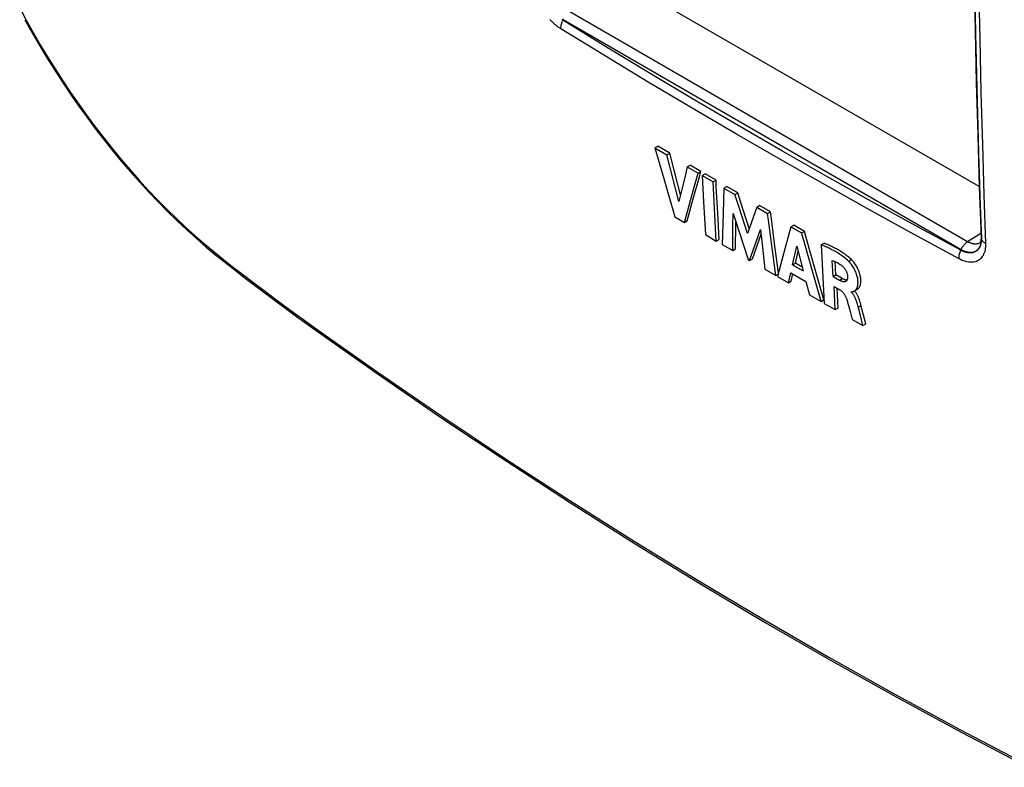
# Model space of a CAD drawing. Units: millimetres. Extents: x -33 to 37, y -51 to 51.
# Drawn here: x -28 to 9, y -44 to -16 of the extents above; entities that cross this region are included whole.
import ezdxf

# ---------------------------------------------------------------- set-up
doc = ezdxf.new("R2010")
doc.units = ezdxf.units.MM
doc.header["$LTSCALE"] = 16.335
doc.layers.add('262190100_PBL0', color=7, linetype='CONTINUOUS')

msp = doc.modelspace()

# ---------------------------------------------------------------- linework, layer by layer
at = {"layer": '262190100_PBL0', "color": 7, "linetype": 'CONTINUOUS'}
for p, q in [((7.786, -22.155), (-5.652, -14.397)), ((7.596, -14.353), (7.631, -16.315)), ((-27.996, -15.901), (-27.736, -16.371)), ((-27.736, -16.371), (-27.467, -16.837)), ((7.631, -16.315), (7.675, -18.272)), ((-27.467, -16.837), (-27.19, -17.299)), ((-27.19, -17.299), (-26.905, -17.756)), ((-26.905, -17.756), (-26.612, -18.208)), ((-26.612, -18.208), (-26.313, -18.655)), ((7.675, -18.272), (7.727, -20.223)), ((-26.313, -18.655), (-26.007, -19.096)), ((-26.007, -19.096), (-25.694, -19.53)), ((-25.694, -19.53), (-25.375, -19.958)), ((-25.375, -19.958), (-25.051, -20.378)), ((7.727, -20.223), (7.786, -22.17)), ((-25.051, -20.378), (-24.721, -20.791)), ((-4.374, -20.701), (-4.267, -20.64)), ((-3.822, -20.901), (-4.267, -20.64)), ((-24.721, -20.791), (-24.386, -21.196)), ((-4.374, -20.701), (-3.928, -20.962)), ((-4.374, -20.701), (-4.046, -21.85)), ((-3.928, -20.962), (-3.822, -20.901)), ((-3.727, -21.739), (-3.928, -20.962)), ((-3.671, -21.484), (-3.822, -20.901)), ((-24.386, -21.196), (-24.046, -21.593)), ((-3.166, -21.407), (-3.235, -21.697)), ((-3.166, -21.407), (-3.06, -21.346)), ((-3.166, -21.407), (-2.756, -21.647)), ((-2.649, -21.585), (-3.06, -21.346)), ((-24.046, -21.593), (-23.702, -21.98)), ((-3.474, -22.709), (-3.727, -21.739)), ((-3.416, -22.462), (-3.671, -21.484)), ((-3.235, -21.697), (-3.474, -22.709)), ((-2.929, -22.264), (-2.756, -21.647)), ((-2.756, -21.647), (-2.649, -21.585)), ((-2.707, -21.791), (-2.649, -21.585)), ((-2.603, -21.736), (-2.497, -21.674)), ((-2.603, -21.736), (-2.552, -22.723)), ((-2.603, -21.736), (-2.191, -21.975)), ((-2.085, -21.914), (-2.497, -21.674)), ((-23.702, -21.98), (-23.354, -22.359)), ((-4.046, -21.85), (-3.632, -23.283)), ((-2.938, -22.614), (-2.707, -21.791)), ((-2.191, -21.975), (-2.085, -21.914)), ((-2.179, -22.222), (-2.191, -21.975)), ((-2.073, -22.161), (-2.085, -21.914)), ((-1.791, -22.208), (-1.685, -22.146)), ((-1.273, -22.385), (-1.685, -22.146)), ((-23.354, -22.359), (-23.002, -22.728)), ((-3.157, -23.085), (-2.929, -22.264)), ((-2.128, -23.209), (-2.179, -22.222)), ((-2.021, -23.147), (-2.073, -22.161)), ((-1.791, -22.208), (-1.82, -23.149)), ((-1.791, -22.208), (-1.379, -22.447)), ((-1.379, -22.447), (-1.273, -22.385)), ((-1.223, -22.937), (-1.379, -22.447)), ((-1.169, -22.712), (-1.273, -22.385)), ((7.786, -22.17), (7.852, -24.045)), ((-23.002, -22.728), (-22.647, -23.087)), ((-3.164, -23.434), (-2.938, -22.614)), ((-2.552, -22.723), (-2.484, -23.953)), ((-0.842, -23.728), (-1.169, -22.712)), ((-0.558, -22.922), (-0.452, -22.86)), ((-0.043, -23.096), (-0.452, -22.86)), ((-22.647, -23.087), (-22.288, -23.436)), ((-3.27, -23.495), (-3.157, -23.085)), ((-2.073, -24.193), (-2.128, -23.209)), ((-1.966, -24.131), (-2.021, -23.147)), ((-1.82, -23.149), (-1.851, -24.322)), ((-1.451, -23.621), (-1.447, -23.155)), ((-1.447, -23.155), (-1.385, -23.347)), ((-0.907, -23.915), (-1.223, -22.937)), ((-0.558, -22.922), (-0.907, -23.915)), ((-0.558, -22.922), (-0.149, -23.158)), ((-0.149, -23.158), (-0.043, -23.096)), ((-0.116, -23.416), (-0.149, -23.158)), ((-0.01, -23.355), (-0.043, -23.096)), ((-22.288, -23.436), (-21.928, -23.774)), ((-3.632, -23.283), (-3.27, -23.495)), ((-3.27, -23.495), (-3.164, -23.434)), ((-1.457, -24.55), (-1.451, -23.621)), ((-1.385, -23.347), (-0.884, -24.882)), ((-1.35, -24.489), (-1.345, -23.56)), ((-1.345, -23.56), (-1.344, -23.473)), ((0.018, -24.45), (-0.116, -23.416)), ((0.124, -24.389), (-0.01, -23.355)), ((0.723, -23.66), (0.83, -23.598)), ((1.231, -23.829), (0.83, -23.598)), ((-21.928, -23.774), (-21.565, -24.101)), ((-2.484, -23.953), (-2.073, -24.193)), ((-0.719, -24.854), (-0.394, -23.94)), ((-0.506, -24.016), (-0.414, -23.759)), ((-0.414, -23.759), (-0.342, -24.422)), ((0.723, -23.66), (0.497, -24.488)), ((0.723, -23.66), (1.124, -23.89)), ((1.124, -23.89), (1.231, -23.829)), ((1.204, -24.176), (1.124, -23.89)), ((1.311, -24.114), (1.231, -23.829)), ((-21.565, -24.101), (-21.2, -24.417)), ((-2.073, -24.193), (-1.966, -24.131)), ((-1.851, -24.322), (-1.457, -24.55)), ((-0.826, -24.916), (-0.506, -24.016)), ((1.527, -25.317), (1.204, -24.176)), ((1.633, -25.256), (1.311, -24.114)), ((1.857, -24.335), (1.964, -24.274)), ((1.899, -24.352), (1.857, -24.335)), ((1.857, -24.335), (1.907, -25.31)), ((1.942, -24.37), (1.899, -24.352)), ((2.006, -24.291), (1.964, -24.274)), ((2.048, -24.309), (2.006, -24.291)), ((2.09, -24.327), (2.048, -24.309)), ((2.132, -24.345), (2.09, -24.327)), ((2.174, -24.364), (2.132, -24.345)), ((2.216, -24.383), (2.174, -24.364)), ((7.812, -24.26), (7.81, -24.262)), ((7.81, -24.261), (7.812, -24.26)), ((7.81, -24.262), (7.81, -24.261)), ((7.815, -24.256), (7.812, -24.26)), ((7.812, -24.26), (7.812, -24.26)), ((7.819, -24.248), (7.815, -24.256)), ((7.824, -24.237), (7.819, -24.248)), ((7.83, -24.223), (7.824, -24.237)), ((7.836, -24.204), (7.83, -24.223)), ((7.841, -24.182), (7.836, -24.204)), ((7.846, -24.157), (7.841, -24.182)), ((7.849, -24.128), (7.846, -24.157)), ((7.851, -24.096), (7.849, -24.128)), ((7.852, -24.061), (7.851, -24.096)), ((7.852, -24.044), (7.852, -24.061)), ((7.858, -24.085), (7.863, -24.1)), ((-21.2, -24.417), (-20.833, -24.722)), ((-20.833, -24.722), (-20.516, -24.975)), ((-1.457, -24.55), (-1.35, -24.489)), ((-0.342, -24.422), (-0.25, -25.249)), ((0.155, -25.482), (0.018, -24.45)), ((0.256, -25.383), (0.124, -24.389)), ((0.497, -24.488), (0.22, -25.519)), ((0.784, -25.085), (0.947, -24.381)), ((0.89, -25.024), (0.995, -24.572)), ((0.947, -24.381), (1.181, -25.313)), ((1.984, -24.388), (1.942, -24.37)), ((2.026, -24.407), (1.984, -24.388)), ((2.068, -24.426), (2.026, -24.407)), ((2.11, -24.445), (2.068, -24.426)), ((2.152, -24.465), (2.11, -24.445)), ((2.195, -24.486), (2.152, -24.465)), ((2.237, -24.507), (2.195, -24.486)), ((2.258, -24.403), (2.216, -24.383)), ((2.28, -24.529), (2.237, -24.507)), ((2.3, -24.424), (2.258, -24.403)), ((2.323, -24.551), (2.28, -24.529)), ((2.343, -24.445), (2.3, -24.424)), ((2.365, -24.575), (2.323, -24.551)), ((2.385, -24.467), (2.343, -24.445)), ((2.409, -24.599), (2.365, -24.575)), ((2.428, -24.49), (2.385, -24.467)), ((2.452, -24.625), (2.409, -24.599)), ((2.471, -24.513), (2.428, -24.49)), ((2.495, -24.651), (2.452, -24.625)), ((2.514, -24.538), (2.471, -24.513)), ((2.539, -24.678), (2.495, -24.651)), ((2.558, -24.563), (2.514, -24.538)), ((2.582, -24.707), (2.539, -24.678)), ((2.601, -24.59), (2.558, -24.563)), ((2.626, -24.736), (2.582, -24.707)), ((2.645, -24.617), (2.601, -24.59)), ((2.688, -24.645), (2.645, -24.617)), ((2.732, -24.675), (2.688, -24.645)), ((2.776, -24.706), (2.732, -24.675)), ((2.82, -24.738), (2.776, -24.706)), ((-20.516, -24.975), (-20.179, -25.238)), ((-0.884, -24.882), (-0.826, -24.916)), ((-0.826, -24.916), (-0.719, -24.854)), ((0.784, -25.085), (0.89, -25.024)), ((0.784, -25.085), (1.181, -25.313)), ((1.145, -25.17), (0.89, -25.024)), ((2.275, -24.916), (2.312, -24.93)), ((2.306, -25.525), (2.275, -24.916)), ((2.312, -24.93), (2.349, -24.946)), ((2.349, -24.946), (2.385, -24.963)), ((2.385, -24.963), (2.422, -24.981)), ((2.413, -25.464), (2.387, -24.964)), ((2.422, -24.981), (2.458, -25)), ((2.458, -25), (2.494, -25.021)), ((2.494, -25.021), (2.53, -25.042)), ((2.53, -25.042), (2.565, -25.065)), ((2.565, -25.065), (2.6, -25.089)), ((2.6, -25.089), (2.618, -25.102)), ((2.618, -25.102), (2.636, -25.116)), ((2.67, -24.767), (2.626, -24.736)), ((2.713, -24.799), (2.67, -24.767)), ((2.757, -24.833), (2.713, -24.799)), ((2.8, -24.868), (2.757, -24.833)), ((2.842, -24.905), (2.8, -24.868)), ((2.863, -24.772), (2.82, -24.738)), ((2.884, -24.944), (2.842, -24.905)), ((2.906, -24.807), (2.863, -24.772)), ((2.906, -24.966), (2.884, -24.944)), ((2.948, -24.844), (2.906, -24.807)), ((2.929, -24.99), (2.906, -24.966)), ((2.952, -25.017), (2.929, -24.99)), ((2.99, -24.882), (2.948, -24.844)), ((2.975, -25.045), (2.952, -25.017)), ((2.998, -25.075), (2.975, -25.045)), ((3.013, -24.905), (2.99, -24.882)), ((3.021, -25.108), (2.998, -25.075)), ((3.037, -24.931), (3.013, -24.905)), ((3.06, -24.958), (3.037, -24.931)), ((3.084, -24.988), (3.06, -24.958)), ((3.108, -25.019), (3.084, -24.988)), ((3.132, -25.053), (3.108, -25.019)), ((3.156, -25.09), (3.132, -25.053)), ((3.18, -25.129), (3.156, -25.09)), ((-20.179, -25.238), (-19.786, -25.541)), ((-0.25, -25.249), (0.155, -25.482)), ((0.155, -25.482), (0.243, -25.431)), ((0.629, -25.755), (0.718, -25.379)), ((0.718, -25.379), (1.283, -25.703)), ((0.735, -25.694), (0.799, -25.425)), ((1.853, -26.457), (1.527, -25.317)), ((1.959, -26.395), (1.633, -25.256)), ((1.907, -25.31), (1.974, -26.526)), ((2.306, -25.525), (2.413, -25.464)), ((2.65, -25.6), (2.413, -25.464)), ((2.636, -25.116), (2.654, -25.132)), ((2.654, -25.132), (2.671, -25.148)), ((2.671, -25.148), (2.689, -25.166)), ((2.689, -25.166), (2.706, -25.184)), ((2.706, -25.184), (2.722, -25.204)), ((2.722, -25.204), (2.738, -25.225)), ((2.738, -25.225), (2.753, -25.246)), ((2.753, -25.246), (2.768, -25.268)), ((2.768, -25.268), (2.781, -25.29)), ((2.781, -25.29), (2.793, -25.312)), ((2.793, -25.312), (2.804, -25.335)), ((2.804, -25.335), (2.813, -25.358)), ((2.813, -25.358), (2.822, -25.38)), ((2.822, -25.38), (2.829, -25.401)), ((2.829, -25.401), (2.835, -25.423)), ((2.835, -25.423), (2.841, -25.443)), ((2.841, -25.443), (2.844, -25.463)), ((2.844, -25.463), (2.847, -25.482)), ((3.044, -25.143), (3.021, -25.108)), ((3.068, -25.18), (3.044, -25.143)), ((3.09, -25.219), (3.068, -25.18)), ((3.112, -25.26), (3.09, -25.219)), ((3.134, -25.303), (3.112, -25.26)), ((3.153, -25.347), (3.134, -25.303)), ((3.171, -25.391), (3.153, -25.347)), ((3.186, -25.435), (3.171, -25.391)), ((3.203, -25.17), (3.18, -25.129)), ((3.2, -25.478), (3.186, -25.435)), ((3.226, -25.213), (3.203, -25.17)), ((3.247, -25.258), (3.226, -25.213)), ((3.267, -25.303), (3.247, -25.258)), ((3.284, -25.349), (3.267, -25.303)), ((3.299, -25.394), (3.284, -25.349)), ((3.312, -25.438), (3.299, -25.394)), ((3.322, -25.48), (3.312, -25.438)), ((-19.786, -25.541), (-19.393, -25.841)), ((-19.393, -25.841), (-19, -26.138)), ((0.22, -25.519), (0.629, -25.755)), ((0.629, -25.755), (0.735, -25.694)), ((1.283, -25.703), (1.415, -26.206)), ((2.306, -25.525), (2.544, -25.661)), ((2.561, -25.67), (2.544, -25.661)), ((2.578, -25.679), (2.561, -25.67)), ((2.595, -25.687), (2.578, -25.679)), ((2.612, -25.694), (2.595, -25.687)), ((2.629, -25.701), (2.612, -25.694)), ((2.645, -25.706), (2.629, -25.701)), ((2.661, -25.711), (2.645, -25.706)), ((2.667, -25.609), (2.65, -25.6)), ((2.677, -25.715), (2.661, -25.711)), ((2.684, -25.617), (2.667, -25.609)), ((2.693, -25.718), (2.677, -25.715)), ((2.701, -25.625), (2.684, -25.617)), ((2.708, -25.72), (2.693, -25.718)), ((2.718, -25.632), (2.701, -25.625)), ((2.723, -25.721), (2.708, -25.72)), ((2.735, -25.639), (2.718, -25.632)), ((2.738, -25.72), (2.723, -25.721)), ((2.751, -25.645), (2.735, -25.639)), ((2.751, -25.718), (2.738, -25.72)), ((2.767, -25.65), (2.751, -25.645)), ((2.764, -25.715), (2.751, -25.718)), ((2.776, -25.709), (2.764, -25.715)), ((2.783, -25.654), (2.767, -25.65)), ((2.778, -25.708), (2.776, -25.709)), ((2.787, -25.703), (2.778, -25.708)), ((2.799, -25.657), (2.783, -25.654)), ((2.797, -25.694), (2.787, -25.703)), ((2.806, -25.685), (2.797, -25.694)), ((2.814, -25.659), (2.799, -25.657)), ((2.814, -25.674), (2.806, -25.685)), ((2.822, -25.659), (2.814, -25.659)), ((2.821, -25.662), (2.814, -25.674)), ((2.827, -25.649), (2.821, -25.662)), ((2.833, -25.636), (2.827, -25.649)), ((2.838, -25.621), (2.833, -25.636)), ((2.842, -25.606), (2.838, -25.621)), ((2.845, -25.59), (2.842, -25.606)), ((2.847, -25.573), (2.845, -25.59)), ((2.847, -25.482), (2.849, -25.5)), ((2.849, -25.556), (2.847, -25.573)), ((2.849, -25.5), (2.85, -25.52)), ((2.85, -25.538), (2.849, -25.556)), ((2.85, -25.52), (2.85, -25.538)), ((3.211, -25.52), (3.2, -25.478)), ((3.22, -25.559), (3.211, -25.52)), ((3.227, -25.597), (3.22, -25.559)), ((3.232, -25.633), (3.227, -25.597)), ((3.23, -25.853), (3.234, -25.831)), ((3.236, -25.666), (3.232, -25.633)), ((3.234, -25.831), (3.237, -25.808)), ((3.238, -25.698), (3.236, -25.666)), ((3.237, -25.808), (3.238, -25.783)), ((3.239, -25.728), (3.238, -25.698)), ((3.238, -25.783), (3.239, -25.756)), ((3.239, -25.756), (3.239, -25.728)), ((3.321, -25.853), (3.327, -25.834)), ((3.33, -25.521), (3.322, -25.48)), ((3.327, -25.834), (3.332, -25.814)), ((3.336, -25.559), (3.33, -25.521)), ((3.332, -25.814), (3.336, -25.792)), ((3.341, -25.595), (3.336, -25.559)), ((3.336, -25.792), (3.34, -25.769)), ((3.34, -25.769), (3.343, -25.745)), ((3.344, -25.629), (3.341, -25.595)), ((3.343, -25.745), (3.345, -25.718)), ((3.345, -25.66), (3.344, -25.629)), ((3.346, -25.69), (3.345, -25.66)), ((3.345, -25.718), (3.346, -25.69)), ((-19, -26.138), (-18.607, -26.433)), ((1.415, -26.206), (1.853, -26.457)), ((2.34, -25.896), (2.562, -26.024)), ((2.388, -26.763), (2.34, -25.896)), ((2.494, -26.702), (2.453, -25.961)), ((2.562, -26.024), (2.58, -26.034)), ((2.58, -26.034), (2.597, -26.046)), ((2.597, -26.046), (2.614, -26.059)), ((2.614, -26.059), (2.631, -26.073)), ((2.631, -26.073), (2.648, -26.088)), ((2.648, -26.088), (2.664, -26.105)), ((2.664, -26.105), (2.68, -26.123)), ((2.68, -26.123), (2.695, -26.141)), ((2.695, -26.141), (2.709, -26.161)), ((2.709, -26.161), (2.723, -26.18)), ((2.723, -26.18), (2.736, -26.201)), ((2.736, -26.201), (2.748, -26.222)), ((2.985, -26.089), (2.994, -26.092)), ((2.985, -26.103), (2.985, -26.089)), ((2.985, -26.103), (3.001, -26.094)), ((3.003, -26.122), (2.985, -26.103)), ((2.994, -26.092), (3.002, -26.094)), ((3.002, -26.094), (3.01, -26.095)), ((3.021, -26.141), (3.003, -26.122)), ((3.01, -26.095), (3.018, -26.094)), ((3.018, -26.094), (3.025, -26.093)), ((3.037, -26.161), (3.021, -26.141)), ((3.025, -26.093), (3.032, -26.091)), ((3.032, -26.091), (3.04, -26.088)), ((3.052, -26.182), (3.037, -26.161)), ((3.04, -26.088), (3.047, -26.086)), ((3.047, -26.086), (3.062, -26.08)), ((3.066, -26.203), (3.052, -26.182)), ((3.062, -26.08), (3.07, -26.077)), ((3.08, -26.224), (3.066, -26.203)), ((3.07, -26.077), (3.078, -26.073)), ((3.078, -26.073), (3.086, -26.069)), ((3.086, -26.069), (3.094, -26.065)), ((3.094, -26.065), (3.102, -26.061)), ((3.102, -26.061), (3.211, -25.998)), ((3.105, -26.059), (3.111, -26.056)), ((3.111, -26.056), (3.119, -26.051)), ((3.131, -26.085), (3.112, -26.063)), ((3.119, -26.051), (3.127, -26.045)), ((3.127, -26.045), (3.136, -26.038)), ((3.149, -26.108), (3.131, -26.085)), ((3.136, -26.038), (3.144, -26.031)), ((3.144, -26.031), (3.152, -26.023)), ((3.165, -26.131), (3.149, -26.108)), ((3.152, -26.023), (3.16, -26.014)), ((3.16, -26.014), (3.168, -26.004)), ((3.18, -26.154), (3.165, -26.131)), ((3.168, -26.004), (3.176, -25.994)), ((3.176, -25.994), (3.183, -25.983)), ((3.195, -26.177), (3.18, -26.154)), ((3.183, -25.983), (3.19, -25.97)), ((3.19, -25.97), (3.197, -25.957)), ((3.208, -26.2), (3.195, -26.177)), ((3.197, -25.957), (3.204, -25.943)), ((3.204, -25.943), (3.21, -25.927)), ((3.22, -26.223), (3.208, -26.2)), ((3.21, -25.927), (3.216, -25.91)), ((3.211, -25.998), (3.217, -25.994)), ((3.216, -25.91), (3.221, -25.893)), ((3.217, -25.994), (3.226, -25.989)), ((3.221, -25.893), (3.226, -25.873)), ((3.226, -25.873), (3.23, -25.853)), ((3.226, -25.989), (3.235, -25.982)), ((3.235, -25.982), (3.244, -25.975)), ((3.244, -25.975), (3.253, -25.967)), ((3.253, -25.967), (3.261, -25.958)), ((3.261, -25.958), (3.27, -25.949)), ((3.27, -25.949), (3.278, -25.938)), ((3.278, -25.938), (3.286, -25.927)), ((3.286, -25.927), (3.294, -25.914)), ((3.294, -25.914), (3.301, -25.901)), ((3.301, -25.901), (3.308, -25.886)), ((3.308, -25.886), (3.315, -25.87)), ((3.315, -25.87), (3.321, -25.853)), ((-18.607, -26.433), (-18.213, -26.725)), ((1.853, -26.457), (1.959, -26.395)), ((1.974, -26.526), (2.388, -26.763)), ((2.748, -26.222), (2.759, -26.243)), ((2.759, -26.243), (2.77, -26.264)), ((2.77, -26.264), (2.78, -26.286)), ((2.78, -26.286), (2.789, -26.307)), ((2.789, -26.307), (2.798, -26.329)), ((2.798, -26.329), (2.805, -26.351)), ((2.805, -26.351), (2.817, -26.387)), ((2.817, -26.387), (2.828, -26.424)), ((2.828, -26.424), (2.839, -26.46)), ((2.839, -26.46), (2.85, -26.496)), ((2.85, -26.496), (2.871, -26.568)), ((2.871, -26.568), (2.881, -26.604)), ((3.092, -26.245), (3.08, -26.224)), ((3.104, -26.266), (3.092, -26.245)), ((3.115, -26.287), (3.104, -26.266)), ((3.125, -26.308), (3.115, -26.287)), ((3.135, -26.328), (3.125, -26.308)), ((3.144, -26.348), (3.135, -26.328)), ((3.152, -26.368), (3.144, -26.348)), ((3.161, -26.388), (3.152, -26.368)), ((3.168, -26.408), (3.161, -26.388)), ((3.176, -26.427), (3.168, -26.408)), ((3.182, -26.446), (3.176, -26.427)), ((3.189, -26.465), (3.182, -26.446)), ((3.195, -26.483), (3.189, -26.465)), ((3.201, -26.501), (3.195, -26.483)), ((3.207, -26.519), (3.201, -26.501)), ((3.212, -26.537), (3.207, -26.519)), ((3.217, -26.554), (3.212, -26.537)), ((3.222, -26.572), (3.217, -26.554)), ((3.231, -26.246), (3.22, -26.223)), ((3.227, -26.589), (3.222, -26.572)), ((3.242, -26.269), (3.231, -26.246)), ((3.252, -26.291), (3.242, -26.269)), ((3.261, -26.313), (3.252, -26.291)), ((3.27, -26.335), (3.261, -26.313)), ((3.278, -26.356), (3.27, -26.335)), ((3.286, -26.378), (3.278, -26.356)), ((3.294, -26.398), (3.286, -26.378)), ((3.3, -26.419), (3.294, -26.398)), ((3.307, -26.439), (3.3, -26.419)), ((3.313, -26.459), (3.307, -26.439)), ((3.319, -26.479), (3.313, -26.459)), ((3.325, -26.498), (3.319, -26.479)), ((3.33, -26.517), (3.325, -26.498)), ((3.34, -26.555), (3.33, -26.517)), ((3.35, -26.593), (3.34, -26.555)), ((-18.213, -26.725), (-17.819, -27.013)), ((2.388, -26.763), (2.494, -26.702)), ((2.881, -26.604), (2.93, -26.785)), ((2.93, -26.785), (3.025, -27.126)), ((3.24, -26.64), (3.227, -26.589)), ((3.33, -26.985), (3.24, -26.64)), ((3.436, -26.922), (3.35, -26.593)), ((3.532, -27.292), (3.436, -26.922)), ((-17.819, -27.013), (-17.424, -27.299)), ((-17.424, -27.299), (-17.08, -27.546)), ((3.025, -27.126), (3.425, -27.354)), ((3.425, -27.354), (3.33, -26.985)), ((3.425, -27.354), (3.532, -27.292)), ((-17.08, -27.546), (-14.754, -29.185)), ((-14.754, -29.185), (-12.362, -30.827)), ((-12.362, -30.827), (-9.958, -32.432)), ((-9.958, -32.432), (-7.544, -34)), ((-7.544, -34), (-5.12, -35.53)), ((-5.12, -35.53), (-2.686, -37.022)), ((-2.686, -37.022), (-0.243, -38.476)), ((-0.243, -38.476), (2.208, -39.891)), ((2.208, -39.891), (4.669, -41.268)), ((4.669, -41.268), (7.137, -42.607)), ((7.137, -42.607), (9.612, -43.906))]:
    msp.add_line(p, q, dxfattribs=at)
at = {"layer": '262190100_PBL0', "color": 9, "linetype": 'CONTINUOUS'}
for p, q in [((7.606, -14.342), (7.644, -16.43)), ((7.765, -14.517), (7.803, -16.605)), ((7.609, -14.818), (7.63, -15.946)), ((-28.193, -15.453), (-27.944, -15.919)), ((7.348, -24.217), (-7.572, -15.602)), ((-27.944, -15.919), (-27.686, -16.382)), ((-8.285, -15.923), (-8.312, -15.894)), ((-8.258, -15.951), (-8.285, -15.923)), ((-8.23, -15.979), (-8.258, -15.951)), ((-8.203, -16.005), (-8.23, -15.979)), ((-8.176, -16.03), (-8.203, -16.005)), ((-8.15, -16.054), (-8.176, -16.03)), ((-8.124, -16.077), (-8.15, -16.054)), ((-8.098, -16.099), (-8.124, -16.077)), ((-8.072, -16.12), (-8.098, -16.099)), ((-8.047, -16.139), (-8.072, -16.12)), ((-8.023, -16.158), (-8.047, -16.139)), ((-7.998, -16.176), (-8.023, -16.158)), ((-7.974, -16.193), (-7.998, -16.176)), ((-7.951, -16.209), (-7.974, -16.193)), ((-7.927, -16.224), (-7.951, -16.209)), ((-7.904, -16.239), (-7.927, -16.224)), ((-7.904, -16.206), (-7.902, -16.173)), ((-7.904, -16.239), (-7.904, -16.206)), ((-6.266, -17.243), (-7.904, -16.239)), ((-7.902, -16.173), (-7.897, -16.139)), ((-7.897, -16.139), (-7.891, -16.103)), ((-7.891, -16.103), (-7.882, -16.068)), ((-7.882, -16.068), (-7.872, -16.032)), ((-7.872, -16.032), (-7.859, -15.995)), ((-7.846, -15.912), (-7.864, -15.9)), ((-7.859, -15.995), (-7.845, -15.959)), ((-7.829, -15.923), (-7.846, -15.912)), ((-7.819, -15.901), (-7.845, -15.959)), ((-7.819, -15.901), (-7.84, -15.889)), ((-6.192, -16.927), (-7.829, -15.923)), ((7.101, -24.516), (-7.819, -15.901)), ((7.63, -15.946), (7.653, -17.078)), ((-27.686, -16.382), (-27.421, -16.841)), ((7.644, -16.43), (7.689, -18.459)), ((7.803, -16.605), (7.849, -18.635)), ((-27.421, -16.841), (-27.147, -17.296)), ((-4.55, -17.919), (-6.192, -16.927)), ((-27.147, -17.296), (-26.866, -17.747)), ((-4.623, -18.236), (-6.266, -17.243)), ((7.653, -17.078), (7.679, -18.214)), ((-26.866, -17.747), (-26.578, -18.193)), ((-2.902, -18.899), (-4.55, -17.919)), ((-26.578, -18.193), (-26.283, -18.633)), ((-2.974, -19.217), (-4.623, -18.236)), ((7.679, -18.214), (7.708, -19.354)), ((-26.283, -18.633), (-25.981, -19.068)), ((7.689, -18.459), (7.741, -20.396)), ((7.849, -18.635), (7.901, -20.574)), ((-25.981, -19.068), (-25.673, -19.495)), ((-1.25, -19.868), (-2.902, -18.899)), ((-25.673, -19.495), (-25.36, -19.917)), ((-1.32, -20.186), (-2.974, -19.217)), ((7.708, -19.354), (7.741, -20.511)), ((-25.36, -19.917), (-25.04, -20.331)), ((0.408, -20.825), (-1.25, -19.868)), ((0.339, -21.144), (-1.32, -20.186)), ((-25.04, -20.331), (-24.715, -20.738)), ((7.741, -20.396), (7.799, -22.277)), ((7.741, -20.511), (7.776, -21.686)), ((7.901, -20.574), (7.959, -22.456)), ((-24.715, -20.738), (-24.385, -21.136)), ((2.071, -21.771), (0.408, -20.825)), ((-24.385, -21.136), (-24.051, -21.528)), ((2.003, -22.091), (0.339, -21.144)), ((-24.051, -21.528), (-23.712, -21.909)), ((3.739, -22.705), (2.071, -21.771)), ((7.776, -21.686), (7.815, -22.878)), ((-23.712, -21.909), (-23.37, -22.282)), ((3.673, -23.025), (2.003, -22.091)), ((-23.37, -22.282), (-23.024, -22.646)), ((7.799, -22.277), (7.863, -24.1)), ((7.959, -22.456), (8.022, -24.281)), ((-23.024, -22.646), (-22.675, -22.999)), ((5.413, -23.627), (3.739, -22.705)), ((7.815, -22.878), (7.858, -24.085)), ((-22.675, -22.999), (-22.324, -23.341)), ((5.347, -23.948), (3.673, -23.025)), ((-22.324, -23.341), (-21.971, -23.673)), ((-21.971, -23.673), (-21.617, -23.993)), ((-21.617, -23.993), (-21.262, -24.302)), ((7.027, -24.86), (5.347, -23.948)), ((7.091, -24.538), (5.413, -23.627)), ((7.847, -23.904), (7.348, -24.217)), ((-21.262, -24.302), (-20.907, -24.598)), ((7.188, -24.369), (7.209, -24.342)), ((7.209, -24.342), (7.23, -24.317)), ((7.23, -24.317), (7.253, -24.294)), ((7.253, -24.294), (7.276, -24.272)), ((7.276, -24.272), (7.3, -24.252)), ((7.3, -24.252), (7.324, -24.233)), ((7.324, -24.233), (7.348, -24.217)), ((7.37, -24.229), (7.348, -24.217)), ((7.392, -24.241), (7.37, -24.229)), ((7.413, -24.251), (7.392, -24.241)), ((7.433, -24.26), (7.413, -24.251)), ((7.453, -24.268), (7.433, -24.26)), ((7.473, -24.276), (7.453, -24.268)), ((7.493, -24.283), (7.473, -24.276)), ((7.513, -24.289), (7.493, -24.283)), ((7.534, -24.294), (7.513, -24.289)), ((7.556, -24.299), (7.534, -24.294)), ((7.578, -24.303), (7.556, -24.299)), ((7.6, -24.306), (7.578, -24.303)), ((7.623, -24.307), (7.6, -24.306)), ((7.646, -24.308), (7.623, -24.307)), ((7.669, -24.307), (7.646, -24.308)), ((7.692, -24.304), (7.669, -24.307)), ((7.715, -24.3), (7.692, -24.304)), ((7.739, -24.294), (7.715, -24.3)), ((7.762, -24.286), (7.739, -24.294)), ((7.785, -24.275), (7.762, -24.286)), ((7.808, -24.262), (7.785, -24.275)), ((7.812, -24.26), (7.808, -24.262)), ((7.827, -24.338), (7.814, -24.375)), ((7.828, -24.352), (7.821, -24.371)), ((7.837, -24.301), (7.827, -24.338)), ((7.834, -24.332), (7.828, -24.352)), ((7.84, -24.312), (7.834, -24.332)), ((7.845, -24.264), (7.837, -24.301)), ((7.845, -24.292), (7.84, -24.312)), ((7.851, -24.228), (7.845, -24.264)), ((7.849, -24.271), (7.845, -24.292)), ((7.853, -24.25), (7.849, -24.271)), ((7.855, -24.191), (7.851, -24.228)), ((7.852, -24.045), (7.854, -24.065)), ((7.856, -24.229), (7.853, -24.25)), ((7.854, -24.065), (7.858, -24.085)), ((7.858, -24.155), (7.855, -24.191)), ((7.858, -24.208), (7.856, -24.229)), ((7.858, -24.085), (7.859, -24.12)), ((7.859, -24.12), (7.858, -24.155)), ((7.86, -24.187), (7.858, -24.208)), ((7.862, -24.165), (7.86, -24.187)), ((7.863, -24.144), (7.862, -24.165)), ((7.871, -24.123), (7.863, -24.1)), ((7.863, -24.1), (7.863, -24.122)), ((7.863, -24.122), (7.863, -24.144)), ((7.881, -24.145), (7.871, -24.123)), ((7.894, -24.167), (7.881, -24.145)), ((7.91, -24.189), (7.894, -24.167)), ((7.928, -24.209), (7.91, -24.189)), ((7.948, -24.229), (7.928, -24.209)), ((7.971, -24.247), (7.948, -24.229)), ((7.996, -24.265), (7.971, -24.247)), ((8.022, -24.281), (7.996, -24.265)), ((8.022, -24.346), (8.019, -24.409)), ((8.022, -24.281), (8.022, -24.346)), ((-20.907, -24.598), (-20.551, -24.883)), ((7.031, -24.758), (7.036, -24.722)), ((7.036, -24.722), (7.043, -24.686)), ((7.043, -24.686), (7.052, -24.649)), ((7.052, -24.649), (7.064, -24.612)), ((7.064, -24.612), (7.077, -24.575)), ((7.077, -24.575), (7.091, -24.538)), ((7.101, -24.516), (7.091, -24.538)), ((7.11, -24.547), (7.091, -24.538)), ((7.101, -24.516), (7.116, -24.485)), ((7.128, -24.531), (7.101, -24.516)), ((7.129, -24.557), (7.11, -24.547)), ((7.116, -24.485), (7.132, -24.455)), ((7.154, -24.544), (7.128, -24.531)), ((7.148, -24.566), (7.129, -24.557)), ((7.132, -24.455), (7.149, -24.425)), ((7.167, -24.574), (7.148, -24.566)), ((7.149, -24.425), (7.168, -24.396)), ((7.179, -24.556), (7.154, -24.544)), ((7.187, -24.582), (7.167, -24.574)), ((7.168, -24.396), (7.188, -24.369)), ((7.203, -24.567), (7.179, -24.556)), ((7.207, -24.59), (7.187, -24.582)), ((7.227, -24.577), (7.203, -24.567)), ((7.227, -24.597), (7.207, -24.59)), ((7.251, -24.586), (7.227, -24.577)), ((7.248, -24.604), (7.227, -24.597)), ((7.269, -24.611), (7.248, -24.604)), ((7.275, -24.595), (7.251, -24.586)), ((7.289, -24.616), (7.269, -24.611)), ((7.3, -24.602), (7.275, -24.595)), ((7.31, -24.621), (7.289, -24.616)), ((7.325, -24.609), (7.3, -24.602)), ((7.332, -24.626), (7.31, -24.621)), ((7.351, -24.614), (7.325, -24.609)), ((7.353, -24.629), (7.332, -24.626)), ((7.378, -24.619), (7.351, -24.614)), ((7.374, -24.632), (7.353, -24.629)), ((7.395, -24.635), (7.374, -24.632)), ((7.405, -24.622), (7.378, -24.619)), ((7.415, -24.636), (7.395, -24.635)), ((7.432, -24.624), (7.405, -24.622)), ((7.436, -24.637), (7.415, -24.636)), ((7.46, -24.625), (7.432, -24.624)), ((7.455, -24.637), (7.436, -24.637)), ((7.475, -24.636), (7.455, -24.637)), ((7.488, -24.624), (7.46, -24.625)), ((7.494, -24.634), (7.475, -24.636)), ((7.516, -24.621), (7.488, -24.624)), ((7.513, -24.632), (7.494, -24.634)), ((7.532, -24.628), (7.513, -24.632)), ((7.544, -24.616), (7.516, -24.621)), ((7.55, -24.624), (7.532, -24.628)), ((7.573, -24.608), (7.544, -24.616)), ((7.568, -24.62), (7.55, -24.624)), ((7.585, -24.614), (7.568, -24.62)), ((7.601, -24.599), (7.573, -24.608)), ((7.602, -24.608), (7.585, -24.614)), ((7.629, -24.586), (7.601, -24.599)), ((7.618, -24.601), (7.602, -24.608)), ((7.634, -24.593), (7.618, -24.601)), ((7.657, -24.571), (7.629, -24.586)), ((7.65, -24.584), (7.634, -24.593)), ((7.665, -24.575), (7.65, -24.584)), ((7.685, -24.552), (7.657, -24.571)), ((7.68, -24.565), (7.665, -24.575)), ((7.694, -24.554), (7.68, -24.565)), ((7.711, -24.53), (7.685, -24.552)), ((7.707, -24.543), (7.694, -24.554)), ((7.72, -24.531), (7.707, -24.543)), ((7.736, -24.504), (7.711, -24.53)), ((7.733, -24.518), (7.72, -24.531)), ((7.745, -24.504), (7.733, -24.518)), ((7.759, -24.476), (7.736, -24.504)), ((7.757, -24.49), (7.745, -24.504)), ((7.768, -24.475), (7.757, -24.49)), ((7.78, -24.444), (7.759, -24.476)), ((7.778, -24.459), (7.768, -24.475)), ((7.788, -24.443), (7.778, -24.459)), ((7.798, -24.41), (7.78, -24.444)), ((7.797, -24.426), (7.788, -24.443)), ((7.806, -24.409), (7.797, -24.426)), ((7.814, -24.375), (7.798, -24.41)), ((7.814, -24.39), (7.806, -24.409)), ((7.821, -24.371), (7.814, -24.39)), ((7.927, -24.733), (7.9, -24.776)), ((7.95, -24.686), (7.927, -24.733)), ((7.971, -24.637), (7.95, -24.686)), ((7.988, -24.584), (7.971, -24.637)), ((8.001, -24.528), (7.988, -24.584)), ((8.012, -24.47), (8.001, -24.528)), ((8.019, -24.409), (8.012, -24.47)), ((-20.551, -24.883), (-20.55, -24.902)), ((-20.551, -24.883), (-20.171, -25.179)), ((-20.55, -24.902), (-20.548, -24.92)), ((-20.548, -24.92), (-20.543, -24.935)), ((-20.543, -24.935), (-20.537, -24.949)), ((-20.537, -24.949), (-20.529, -24.962)), ((-20.529, -24.962), (-20.519, -24.972)), ((-20.519, -24.972), (-20.516, -24.975)), ((2.884, -24.944), (2.99, -24.882)), ((7.026, -24.827), (7.028, -24.793)), ((7.027, -24.86), (7.026, -24.827)), ((7.087, -24.89), (7.027, -24.86)), ((7.028, -24.793), (7.031, -24.758)), ((7.146, -24.917), (7.087, -24.89)), ((7.205, -24.939), (7.146, -24.917)), ((7.263, -24.957), (7.205, -24.939)), ((7.321, -24.972), (7.263, -24.957)), ((7.377, -24.982), (7.321, -24.972)), ((7.432, -24.988), (7.377, -24.982)), ((7.485, -24.989), (7.432, -24.988)), ((7.537, -24.987), (7.485, -24.989)), ((7.587, -24.98), (7.537, -24.987)), ((7.634, -24.969), (7.587, -24.98)), ((7.68, -24.953), (7.634, -24.969)), ((7.723, -24.933), (7.68, -24.953)), ((7.764, -24.91), (7.723, -24.933)), ((7.802, -24.882), (7.764, -24.91)), ((7.838, -24.85), (7.802, -24.882)), ((7.871, -24.815), (7.838, -24.85)), ((7.9, -24.776), (7.871, -24.815)), ((-20.171, -25.179), (-19.791, -25.472)), ((-19.791, -25.472), (-19.411, -25.763)), ((-19.411, -25.763), (-19.031, -26.05)), ((2.544, -25.661), (2.65, -25.6)), ((-19.031, -26.05), (-18.65, -26.336)), ((-18.65, -26.336), (-18.269, -26.618)), ((-18.269, -26.618), (-17.887, -26.897)), ((-17.887, -26.897), (-17.506, -27.174)), ((3.249, -26.674), (3.355, -26.612)), ((-17.506, -27.174), (-17.124, -27.448)), ((-17.124, -27.448), (-17.122, -27.468)), ((-17.124, -27.448), (-14.751, -29.12)), ((-17.122, -27.468), (-17.119, -27.486)), ((-17.119, -27.486), (-17.113, -27.502)), ((-17.113, -27.502), (-17.106, -27.517)), ((-17.106, -27.517), (-17.097, -27.53)), ((-17.097, -27.53), (-17.087, -27.541)), ((-17.087, -27.541), (-17.08, -27.546)), ((-14.751, -29.12), (-12.368, -30.755)), ((-12.368, -30.755), (-9.974, -32.353)), ((-9.974, -32.353), (-7.569, -33.914)), ((-7.569, -33.914), (-5.154, -35.438)), ((-5.154, -35.438), (-2.73, -36.924)), ((-2.73, -36.924), (-0.297, -38.372)), ((-0.297, -38.372), (2.145, -39.782)), ((2.145, -39.782), (4.595, -41.153)), ((4.595, -41.153), (7.054, -42.486)), ((7.054, -42.486), (9.52, -43.781))]:
    msp.add_line(p, q, dxfattribs=at)

doc.saveas('drawing.dxf')
